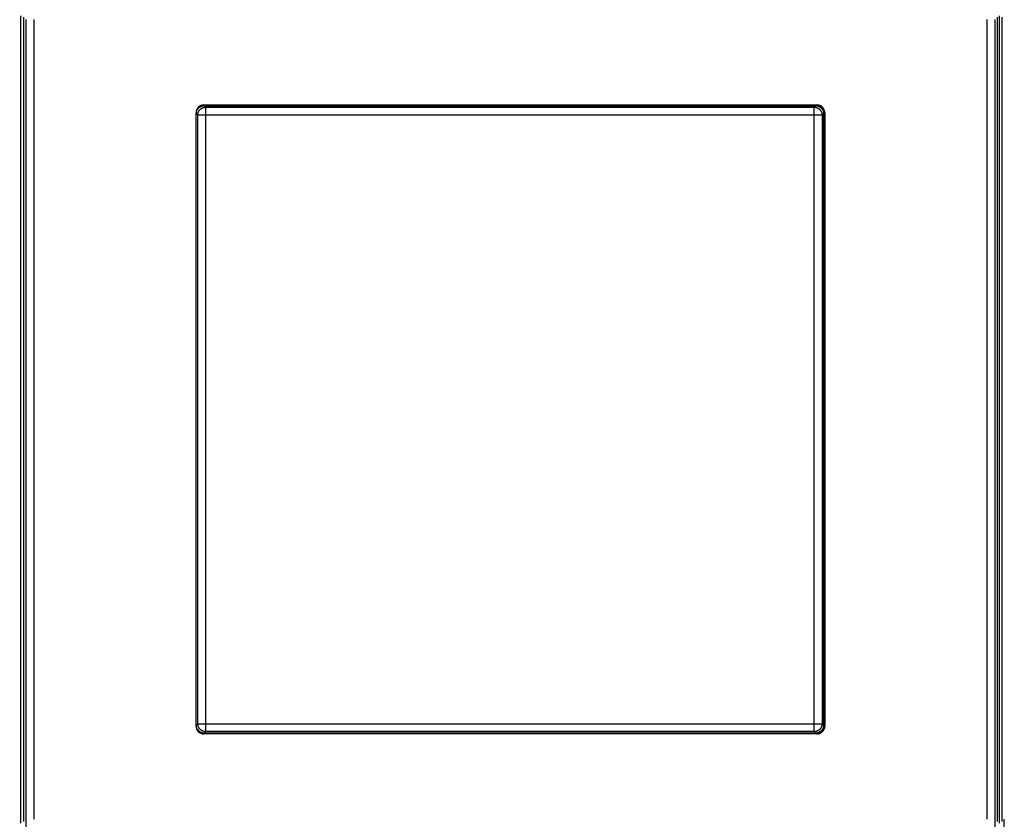
# Model space of a CAD drawing. Extents: x 150 to 1189, y 0 to 753.
# Drawn here: x 611 to 737, y 262 to 365 of the extents above; entities that cross this region are included whole.
import ezdxf

# ---------------------------------------------------------------- set-up
doc = ezdxf.new("R2010")
doc.units = 0
doc.linetypes.add('HIDDEN', pattern=[4.5, 1.5, -1.5, 1.5])
doc.linetypes.add('HIDDENNEW0', pattern=[4.5, 1.5, -1.5, 1.5])
for name, color, linetype in [('5', 7, 'CONTINUOUS'), ('MUOTOVIIVAT', 40, 'HIDDENNEW0'), ('TANGVIIVATNONDEF', 3, 'HIDDENNEW0')]:
    doc.layers.add(name, color=color, linetype=linetype)
doc.styles.get("Standard").update_dxf_attribs({"font": 'monotxt.shx'})
doc.dimstyles.new('DSTYLE1', dxfattribs={"dimtxt": 3, "dimasz": 3, "dimexe": 3, "dimexo": 0, "dimgap": 2, "dimtad": 1, "dimrnd": 0.1, "dimzin": 3, "dimcen": 0.09, "dimazin": 3, "dimtp": 1, "dimtm": 1, "dimtfac": 1, "dimtofl": 0, "dimtmove": 0, "dimatfit": 3})

# ---------------------------------------------------------------- blocks, each defined once
blk = doc.blocks.new('_AH1')
at = {"color": 0, "linetype": 'CONTINUOUS'}
for p, q in [((-1, 0.166667), (0, 0)), ((-1, 0.166667), (-1, -0.166667)), ((0, 0), (-1, -0.166667)), ((0, 0), (-1, 0))]:
    blk.add_line(p, q, dxfattribs=at)
blk = doc.blocks.new('*D4704')
at = {"layer": '5', "color": 1, "linetype": 'CONTINUOUS'}
for p, q in [((526.67055, 211.79927), (526.67055, 531.79537)), ((999.17055, 332.56091), (999.17055, 531.79537)), ((526.67055, 528.79537), (762.92055, 528.79537)), ((999.17055, 528.79537), (762.92055, 528.79537))]:
    blk.add_line(p, q, dxfattribs=at)
at = {"layer": '5', "color": 1, "xscale": 3, "yscale": 3, "zscale": 3, "rotation": 180}
blk.add_blockref('_AH1', (526.67055, 528.79537), dxfattribs=at)
at = {"layer": '5', "color": 1, "xscale": 3, "yscale": 3, "zscale": 3}
blk.add_blockref('_AH1', (999.17055, 528.79537), dxfattribs=at)
at = {"layer": '5', "color": 1, "linetype": 'CONTINUOUS'}
blk.add_text('472,5', height=3, rotation=360, dxfattribs=at).set_placement((755.42055, 530.79637))

msp = doc.modelspace()

# ---------------------------------------------------------------- linework, layer by layer
at = {"layer": 'MUOTOVIIVAT', "color": 40, "linetype": 'CONTINUOUS'}
for p, q in [((610.67055, 261.79927), (610.67055, 365.79927)), ((611.0233, 365.59927), (611.0233, 261.99924)), ((611.34927, 262.29933), (611.34927, 365.2993)), ((612.34875, 365.2993), (612.34875, 262.29933)), ((735.13477, 262.29933), (735.13477, 365.2993)), ((736.13413, 365.2993), (736.13413, 262.29933)), ((736.46022, 261.99924), (736.46022, 365.59927)), ((736.67055, 365.79927), (736.67055, 261.79927)), ((737.02328, 365.59927), (737.02328, 261.99924)), ((634.24174, 354.29927), (713.24174, 354.29927)), ((634.26998, 354.19925), (713.07113, 354.19925)), ((633.24174, 274.29927), (633.24174, 353.29927)), ((633.27049, 274.39862), (633.27049, 353.19989)), ((714.07061, 353.19989), (714.07061, 274.39862)), ((714.17055, 353.29927), (714.17055, 274.29927)), ((714.24174, 353.29927), (714.24174, 274.29927)), ((713.24174, 273.29927), (634.24174, 273.29927)), ((713.07113, 273.39926), (634.26998, 273.39926)), ((611.3481, 250.09929), (611.3481, 262.29933)), ((736.13542, 262.29933), (736.13542, 250.09929)), ((737.34808, 250.09929), (737.34808, 262.29933))]:
    msp.add_line(p, q, dxfattribs=at)
for points in [[(633.27049, 353.19989), (633.27086, 353.227, -0.006333518), (633.2719, 353.25393, -0.006429478), (633.27364, 353.28066, -0.006488442), (633.27606, 353.3072, -0.006505834), (633.27916, 353.33354, -0.006536555), (633.28293, 353.35967, -0.006564719), (633.28739, 353.38558, -0.006593068), (633.29249, 353.41127, -0.006610632), (633.29828, 353.43672, -0.006630273), (633.30471, 353.46195, -0.006641897), (633.3118, 353.48692, -0.006653995), (633.31954, 353.51166, -0.006658477), (633.32793, 353.53613, -0.006662681), (633.33695, 353.56034, -0.006660306), (633.34662, 353.58428, -0.006656736), (633.35692, 353.60795, -0.006647559), (633.36785, 353.63134, -0.006636454), (633.37939, 353.65443, -0.006620878), (633.39157, 353.67723, -0.006602369), (633.40436, 353.69973, -0.006580282), (633.41776, 353.72192, -0.006555442), (633.43176, 353.7438, -0.006528868), (633.44638, 353.76535, -0.006477062), (633.46157, 353.78656, -0.006406732), (633.47734, 353.80742, -0.006348327), (633.49366, 353.8279, -0.006295941), (633.51051, 353.84799, -0.006256542), (633.52788, 353.86768, -0.006225567), (633.54575, 353.88693, -0.006205965), (633.56409, 353.90574, -0.006195591), (633.5829, 353.92408, -0.006195593), (633.60215, 353.94195, -0.00620597), (633.62184, 353.95932, -0.006225565), (633.64192, 353.97617, -0.006256523), (633.66241, 353.99248, -0.006295947), (633.68326, 354.00826, -0.0063484), (633.70448, 354.02345, -0.006406714), (633.72603, 354.03806, -0.006476801), (633.74791, 354.05207, -0.006529221), (633.77009, 354.06547, -0.006557307), (633.7926, 354.07825, -0.006581318), (633.81539, 354.09043, -0.006600518), (633.83849, 354.10198, -0.006624236), (633.86188, 354.11291, -0.006652369), (633.88555, 354.1232, -0.006647184), (633.90949, 354.13287, -0.006615584), (633.93369, 354.14189, -0.006677765), (633.95818, 354.15028, -0.006818198), (633.98296, 354.15801, -0.006617546), (634.00789, 354.16511, -0.006168483), (634.0329, 354.17153, -0.006807999), (634.05857, 354.17731, -0.008117491), (634.08512, 354.18244, -0.006116475), (634.11018, 354.18686, -0.002041162), (634.13295, 354.19054, -0.008638836), (634.16265, 354.19373, -0.014759884), (634.20897, 354.19664, -0.007098673), (634.26998, 354.19925, -0.003717948)], [(713.07113, 354.19925), (713.09824, 354.1989, -0.006340161), (713.12517, 354.19787, -0.006436749), (713.15191, 354.19613, -0.006495936), (713.17846, 354.19373, -0.006513027), (713.2048, 354.19063, -0.006543594), (713.23093, 354.18686, -0.0065716), (713.25684, 354.18242, -0.006599792), (713.28254, 354.17731, -0.006617064), (713.30799, 354.17153, -0.006636452), (713.33322, 354.16511, -0.006647728), (713.3582, 354.15801, -0.00665951), (713.38293, 354.15028, -0.006663578), (713.40741, 354.14189, -0.006667405), (713.43162, 354.13287, -0.006664565), (713.45556, 354.1232, -0.006660571), (713.47923, 354.11291, -0.006650889), (713.50262, 354.10198, -0.006639325), (713.52572, 354.09043, -0.006623216), (713.54851, 354.07825, -0.006604229), (713.57101, 354.06547, -0.006581599), (713.5932, 354.05207, -0.006556272), (713.61508, 354.03806, -0.006529146), (713.63663, 354.02345, -0.006477087), (713.65784, 354.00826, -0.006406735), (713.6787, 353.99248, -0.006348322), (713.69918, 353.97617, -0.006295942), (713.71927, 353.95932, -0.006256544), (713.73896, 353.94195, -0.006225567), (713.75821, 353.92408, -0.006205965), (713.77702, 353.90574, -0.006195591), (713.79536, 353.88693, -0.006195593), (713.81323, 353.86768, -0.006205971), (713.8306, 353.84799, -0.006225565), (713.84745, 353.8279, -0.006256521), (713.86377, 353.80742, -0.006295947), (713.87954, 353.78656, -0.006348405), (713.89473, 353.76535, -0.006406712), (713.90934, 353.7438, -0.006476777), (713.92335, 353.72192, -0.006528944), (713.93675, 353.69973, -0.00655648), (713.94954, 353.67723, -0.006580007), (713.96171, 353.65443, -0.00659867), (713.97326, 353.63134, -0.006621908), (713.98419, 353.60795, -0.006649498), (713.99449, 353.58428, -0.006643874), (714.00416, 353.56034, -0.006611816), (714.01318, 353.53614, -0.006673513), (714.02157, 353.51166, -0.006813324), (714.02931, 353.48687, -0.006612519), (714.0364, 353.46195, -0.006163571), (714.04283, 353.43694, -0.00680201), (714.04861, 353.41127, -0.008109559), (714.05374, 353.38472, -0.006110664), (714.05818, 353.35967, -0.002040035), (714.06186, 353.3369, -0.008629429), (714.06505, 353.3072, -0.014742995), (714.06798, 353.26089, -0.007090991), (714.07061, 353.19989, -0.003714164)], [(634.26998, 273.39926), (634.24287, 273.39962, -0.006336513), (634.21593, 273.40065, -0.006432906), (634.1892, 273.40239, -0.006492093), (634.16265, 273.4048, -0.006509411), (634.13631, 273.4079, -0.006540138), (634.11018, 273.41167, -0.006568295), (634.08427, 273.41612, -0.006596637), (634.05857, 273.42123, -0.006614106), (634.03311, 273.42701, -0.006633673), (634.00789, 273.43343, -0.006645157), (633.98291, 273.44053, -0.00665713), (633.95818, 273.44826, -0.006661419), (633.9337, 273.45665, -0.006665447), (633.90949, 273.46567, -0.006662833), (633.88555, 273.47534, -0.006659044), (633.86188, 273.48564, -0.006649587), (633.83849, 273.49657, -0.006638226), (633.81539, 273.50811, -0.006622338), (633.7926, 273.52029, -0.006603545), (633.77009, 273.53308, -0.006581123), (633.74791, 273.54648, -0.006555978), (633.72603, 273.56048, -0.006529049), (633.70448, 273.5751, -0.006477078), (633.68326, 273.59029, -0.006406734), (633.66241, 273.60606, -0.006348324), (633.64192, 273.62238, -0.006295942), (633.62184, 273.63923, -0.006256543), (633.60215, 273.65659, -0.006225567), (633.5829, 273.67447, -0.006205965), (633.56409, 273.69281, -0.006195591), (633.54575, 273.71162, -0.006195593), (633.52788, 273.73087, -0.006205971), (633.51051, 273.75056, -0.006225565), (633.49366, 273.77064, -0.00625652), (633.47734, 273.79113, -0.006295947), (633.46157, 273.81198, -0.006348407), (633.44638, 273.8332, -0.006406712), (633.43176, 273.85475, -0.006476771), (633.41776, 273.87663, -0.006528883), (633.40436, 273.89881, -0.006556309), (633.39157, 273.92132, -0.006579755), (633.37939, 273.94411, -0.00659834), (633.36785, 273.96721, -0.006621528), (633.35692, 273.99059, -0.00664907), (633.34662, 274.01427, -0.006643431), (633.33695, 274.0382, -0.006611365), (633.32793, 274.0624, -0.00667307), (633.31954, 274.08689, -0.006812888), (633.3118, 274.11167, -0.006612159), (633.30471, 274.13659, -0.006163299), (633.29828, 274.1616, -0.006801761), (633.29249, 274.18727, -0.00810936), (633.28736, 274.21381, -0.00611068), (633.28293, 274.23886, -0.002040128), (633.27925, 274.26163, -0.008629568), (633.27606, 274.29132, -0.014743944), (633.27313, 274.33763, -0.007091805), (633.27049, 274.39862, -0.003714678)], [(714.07061, 274.39862), (714.07025, 274.37151, -0.006334673), (714.06921, 274.34459, -0.006430459), (714.06747, 274.31786, -0.00648923), (714.06505, 274.29132, -0.006506451), (714.06195, 274.26499, -0.006537005), (714.05818, 274.23886, -0.006565018), (714.05372, 274.21296, -0.00659322), (714.04861, 274.18727, -0.006610662), (714.04283, 274.16182, -0.006630185), (714.0364, 274.13659, -0.006641716), (714.0293, 274.11162, -0.006653726), (714.02157, 274.08689, -0.006658149), (714.01318, 274.06242, -0.006662298), (714.00416, 274.0382, -0.006659898), (713.99449, 274.01426, -0.006656307), (713.98419, 273.99059, -0.00664714), (713.97326, 273.96721, -0.006636047), (713.96171, 273.94411, -0.006620514), (713.94954, 273.92131, -0.006602051), (713.93675, 273.89881, -0.006580039), (713.92335, 273.87663, -0.006555276), (713.90934, 273.85475, -0.006528808), (713.89473, 273.8332, -0.006477056), (713.87954, 273.81198, -0.006406732), (713.86377, 273.79113, -0.006348329), (713.84745, 273.77064, -0.006295942), (713.8306, 273.75056, -0.006256541), (713.81323, 273.73087, -0.006225567), (713.79536, 273.71162, -0.006205965), (713.77702, 273.69281, -0.006195591), (713.75821, 273.67447, -0.006195593), (713.73896, 273.65659, -0.006205971), (713.71927, 273.63923, -0.006225565), (713.69918, 273.62238, -0.006256522), (713.6787, 273.60606, -0.006295947), (713.65784, 273.59029, -0.006348402), (713.63663, 273.5751, -0.006406714), (713.61508, 273.56048, -0.006476793), (713.5932, 273.54648, -0.006529125), (713.57101, 273.53308, -0.006557016), (713.54851, 273.52029, -0.006580846), (713.52572, 273.50811, -0.00659984), (713.50262, 273.49657, -0.006623364), (713.47923, 273.48564, -0.006651273), (713.45556, 273.47534, -0.006645892), (713.43162, 273.46567, -0.006614084), (713.40742, 273.45665, -0.006676036), (713.38293, 273.44826, -0.006816178), (713.35814, 273.44053, -0.006615413), (713.33322, 273.43343, -0.006166354), (713.30821, 273.42701, -0.006805358), (713.28254, 273.42123, -0.008113922), (713.25599, 273.4161, -0.006113771), (713.23093, 273.41167, -0.002040587), (713.20816, 273.40799, -0.008634397), (713.17846, 273.4048, -0.014751528), (713.13214, 273.40188, -0.007094661), (713.07113, 273.39926, -0.00371591)]]:
    msp.add_lwpolyline(points, format="xyb", dxfattribs=at)
for centre, start, end in [((634.24174, 353.29927), 90, 180), ((713.17055, 353.29927), 0, 90), ((713.24174, 353.29927), 0, 90), ((634.24174, 274.29927), 180, 270), ((713.17055, 274.29927), 270, 360), ((713.24174, 274.29927), 270, 360)]:
    msp.add_arc(centre, 1, start, end, dxfattribs=at)
at = {"layer": 'TANGVIIVATNONDEF', "color": 3, "linetype": 'CONTINUOUS'}
for p, q in [((634.26998, 354.19925), (634.46323, 354.006)), ((634.46323, 354.006), (712.87788, 354.006)), ((634.46323, 354.006), (634.46323, 353.00664)), ((712.87788, 354.006), (713.07113, 354.19925)), ((712.87788, 353.00664), (712.87788, 354.006)), ((633.46387, 353.00664), (633.27049, 353.19989)), ((633.46387, 274.592), (633.46387, 353.00664)), ((634.46323, 353.00664), (633.46387, 353.00664)), ((634.46323, 353.00664), (634.46323, 274.592)), ((712.87788, 353.00664), (634.46323, 353.00664)), ((712.87788, 274.592), (712.87788, 353.00664)), ((713.87724, 353.00664), (712.87788, 353.00664)), ((714.07061, 353.19989), (713.87724, 353.00664)), ((713.87724, 353.00664), (713.87724, 274.592)), ((633.27049, 274.39862), (633.46387, 274.592)), ((633.46387, 274.592), (634.46323, 274.592)), ((634.46323, 274.592), (712.87788, 274.592)), ((634.46323, 274.592), (634.46323, 273.59251)), ((712.87788, 274.592), (713.87724, 274.592)), ((712.87788, 273.59251), (712.87788, 274.592)), ((713.87724, 274.592), (714.07061, 274.39862)), ((634.46323, 273.59251), (634.26998, 273.39926)), ((712.87788, 273.59251), (634.46323, 273.59251)), ((713.07113, 273.39926), (712.87788, 273.59251))]:
    msp.add_line(p, q, dxfattribs=at)
at = {"layer": 'TANGVIIVATNONDEF', "color": 3, "linetype": 'HIDDEN'}
for points in [[(536.74617, 209.72083, 0.000000011), (536.51091, 209.87071)], [(538.21152, 208.7873, 0.000000021), (537.96847, 208.94214, 0.00000002), (537.72505, 209.09721, 0.000000018), (537.48261, 209.25166)], [(544.52751, 204.76355, 0.000000059), (544.28458, 204.91831, 0.00000006), (544.04165, 205.07307, 0.000000059), (543.79873, 205.22784, 0.000000057), (543.5558, 205.3826, 0.000000056), (543.31287, 205.53737, 0.000000054), (543.06994, 205.69213, 0.000000053), (542.82701, 205.84689, 0.000000051), (542.58408, 206.00166, 0.000000049), (542.34116, 206.15642, 0.000000048), (542.09823, 206.31118, 0.000000046), (541.8553, 206.46595, 0.000000045), (541.61237, 206.62071, 0.000000043), (541.36944, 206.77547, 0.000000042), (541.12652, 206.93023, 0.00000004), (540.88359, 207.085, 0.000000038), (540.64066, 207.23976, 0.000000037), (540.39773, 207.39452, 0.000000035), (540.15481, 207.54928, 0.000000034), (539.91188, 207.70405, 0.000000032), (539.66895, 207.85881, 0.000000031), (539.42603, 208.01357, 0.000000029), (539.18311, 208.16833, 0.000000027), (538.94017, 208.32309, 0.000000026), (538.69721, 208.47788)]]:
    msp.add_lwpolyline(points, format="xyb", dxfattribs=at)
at = {"layer": 'TANGVIIVATNONDEF', "color": 3, "linetype": 'CONTINUOUS'}
for points in [[(633.46387, 353.00664), (633.46503, 353.05423, -0.012793554), (633.46859, 353.10246, -0.012146573), (633.47462, 353.15136, -0.011963608), (633.48313, 353.20074, -0.012467631), (633.49437, 353.25038, -0.012704561), (633.50827, 353.30007, -0.012858371), (633.525, 353.3496, -0.012958219), (633.54449, 353.39877, -0.013163527), (633.56684, 353.44732, -0.013271719), (633.59193, 353.49504, -0.013414715), (633.61983, 353.54166, -0.013485714), (633.65035, 353.58699, -0.013582464), (633.68351, 353.63076, -0.01363571), (633.71908, 353.6728, -0.013704824), (633.75702, 353.71284, -0.013694845), (633.79706, 353.75078, -0.013631191), (633.83907, 353.78634, -0.013704703), (633.88286, 353.81951, -0.013869784), (633.92829, 353.85003, -0.01351722), (633.97482, 353.87793, -0.012702013), (634.02216, 353.903, -0.013661432), (634.07109, 353.92537, -0.015699115), (634.12176, 353.94493, -0.012355788), (634.1698, 353.96159, -0.005381998), (634.21355, 353.97519, -0.016162794), (634.26912, 353.98673, -0.027035271), (634.35348, 353.99703, -0.013853628), (634.46323, 354.006, -0.007616787)], [(712.87788, 354.006), (712.92547, 354.00484, -0.012792393), (712.97369, 354.00128, -0.012145482), (713.0226, 353.99525, -0.011962554), (713.07199, 353.98673, -0.012466565), (713.12162, 353.9755, -0.012703521), (713.17131, 353.96159, -0.012857374), (713.22085, 353.94486, -0.012957285), (713.27002, 353.92537, -0.013162658), (713.31857, 353.90302, -0.013270938), (713.36629, 353.87793, -0.013414028), (713.41291, 353.85003, -0.013485139), (713.45825, 353.81951, -0.013582004), (713.50201, 353.78635, -0.013635379), (713.54405, 353.75078, -0.013704622), (713.58409, 353.71283, -0.013694783), (713.62203, 353.6728, -0.013631262), (713.6576, 353.63078, -0.013704914), (713.69076, 353.58699, -0.01387013), (713.72129, 353.54156, -0.013517689), (713.74918, 353.49504, -0.012702561), (713.77425, 353.4477, -0.013662134), (713.79662, 353.39877, -0.015700052), (713.81618, 353.3481, -0.012356623), (713.83284, 353.30007, -0.005382383), (713.84644, 353.25632, -0.016164008), (713.85798, 353.20074, -0.027037525), (713.86827, 353.11639, -0.013854851), (713.87724, 353.00664, -0.00761747)], [(634.46323, 273.59251), (634.41564, 273.59367, -0.012793533), (634.36741, 273.59723, -0.012146507), (634.3185, 273.60327, -0.011963498), (634.26912, 273.61179, -0.012467472), (634.21948, 273.62302, -0.012704352), (634.1698, 273.63693, -0.012858115), (634.12026, 273.65367, -0.012957917), (634.07109, 273.67316, -0.01316318), (634.02254, 273.69552, -0.013271331), (633.97482, 273.72061, -0.013414289), (633.9282, 273.74852, -0.013485256), (633.88286, 273.77904, -0.013581979), (633.8391, 273.81221, -0.013635203), (633.79706, 273.84778, -0.013704301), (633.75702, 273.88573, -0.013694316), (633.71908, 273.92577, -0.013630664), (633.68351, 273.96779, -0.01370418), (633.65035, 274.01158, -0.013869266), (633.61982, 274.05702, -0.013516735), (633.59193, 274.10355, -0.012701579), (633.56686, 274.15089, -0.013660993), (633.54449, 274.19983, -0.015698653), (633.52493, 274.25051, -0.012355465), (633.50827, 274.29854, -0.005381868), (633.49467, 274.3423, -0.016162437), (633.48313, 274.39788, -0.027034845), (633.47284, 274.48223, -0.013853495), (633.46387, 274.592, -0.007616737)], [(713.87724, 274.592), (713.87607, 274.5444, -0.012792376), (713.87252, 274.49617, -0.012145419), (713.86649, 274.44726, -0.011962448), (713.85798, 274.39788, -0.012466409), (713.84674, 274.34824, -0.012703315), (713.83284, 274.29854, -0.012857122), (713.8161, 274.249, -0.012956986), (713.79662, 274.19983, -0.013162315), (713.77427, 274.15128, -0.013270553), (713.74918, 274.10355, -0.013413604), (713.72128, 274.05692, -0.013484683), (713.69076, 274.01158, -0.01358152), (713.6576, 273.96782, -0.013634873), (713.62203, 273.92577, -0.013704101), (713.58409, 273.88572, -0.013694254), (713.54405, 273.84778, -0.013630735), (713.50204, 273.81221, -0.01370439), (713.45825, 273.77904, -0.013869612), (713.41282, 273.74851, -0.013517202), (713.36629, 273.72061, -0.012702125), (713.31895, 273.69554, -0.013661693), (713.27002, 273.67316, -0.015699588), (713.21935, 273.65359, -0.012356297), (713.17131, 273.63693, -0.005382252), (713.12756, 273.62333, -0.016163646), (713.07199, 273.61179, -0.02703709), (712.98763, 273.60149, -0.013854714), (712.87788, 273.59251, -0.007617418)]]:
    msp.add_lwpolyline(points, format="xyb", dxfattribs=at)

# ---------------------------------------------------------------- dimensions: what is measured, and where the dimension line sits
at = {"layer": '5', "color": 1, "linetype": 'CONTINUOUS'}
dim = msp.add_linear_dim(base=(526.67055, 528.79537), p1=(999.17055, 332.56091), p2=(526.67055, 211.79927), dimstyle='DSTYLE1', override={"dimblk": '_AH1', "dimsah": 0}, dxfattribs=at)
dim.commit()
dim.dimension.update_dxf_attribs({"geometry": '*D4704', "text_midpoint": (762.92055, 532.29637), "dimtype": 128})

doc.saveas('drawing.dxf')
